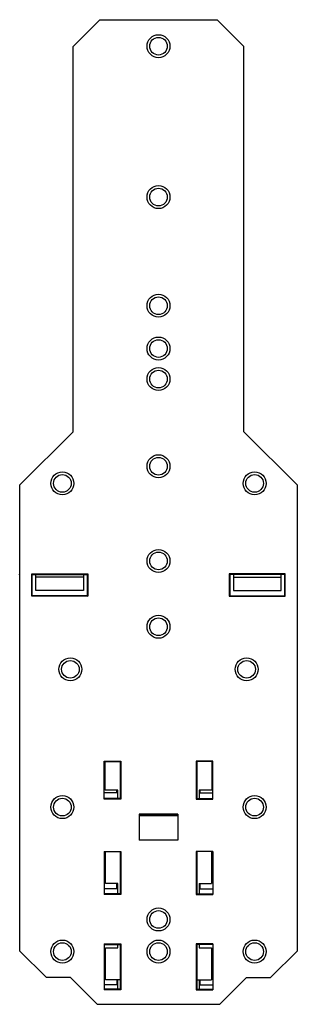
# Model space of a CAD drawing. Extents: x 0 to 52, y -80 to 104.
import ezdxf

# ---------------------------------------------------------------- set-up
doc = ezdxf.new("R2010")
doc.units = 0
doc.linetypes.add('DASHED', pattern=[15, 7, -8])
doc.layers.get('0').update_dxf_attribs({"linetype": 'CONTINUOUS'})
doc.layers.add('1', color=7, linetype='CONTINUOUS')

msp = doc.modelspace()

# ---------------------------------------------------------------- linework, layer by layer
at = {"color": 7, "linetype": 'CONTINUOUS'}
for p, q in [((10, 98.65), (15, 103.65)), ((15, 103.65), (37, 103.65)), ((42, 98.65), (37, 103.65)), ((10, 26.65), (10, 98.65)), ((42, 26.65), (42, 98.65)), ((10, 26.65), (0, 16.65)), ((52, 16.65), (42, 26.65)), ((0, 16.65), (0, 0)), ((52, -70.35), (52, 16.65)), ((0, 0), (0, -70.35)), ((2.35, 0), (2.25, 0.1)), ((2.25, 0.1), (12.75, 0.1)), ((2.25, -4.1), (2.25, 0.1)), ((2.35, -4), (2.35, 0)), ((2.35, 0), (3.02, 0)), ((3.02, 0), (11.98, 0)), ((3.02, -0.5), (3.02, 0)), ((11.98, 0), (12.65, 0)), ((11.98, 0), (11.98, -0.5)), ((12.75, 0.1), (12.65, 0)), ((12.65, 0), (12.65, -4)), ((12.75, 0.1), (12.75, -4.1)), ((39.25, 0.1), (39.35, 0)), ((49.75, 0.1), (39.25, 0.1)), ((39.25, 0.1), (39.25, -4.1)), ((40.02, 0), (39.35, 0)), ((39.35, 0), (39.35, -4)), ((48.98, 0), (40.02, 0)), ((40.02, 0), (40.02, -0.5)), ((48.98, -0.5), (48.98, 0)), ((49.65, 0), (48.98, 0)), ((49.65, 0), (49.75, 0.1)), ((49.65, -4), (49.65, 0)), ((49.75, -4.1), (49.75, 0.1)), ((3.04, -2.42), (3.02, -0.5)), ((11.98, -0.5), (3.02, -0.5)), ((11.98, -0.5), (11.96, -2.42)), ((40.02, -0.5), (40.04, -2.42)), ((40.02, -0.5), (48.98, -0.5)), ((48.96, -2.42), (48.98, -0.5)), ((11.95, -3), (3.05, -3)), ((40.05, -3), (48.95, -3)), ((2.35, -4), (2.25, -4.1)), ((12.75, -4.1), (2.25, -4.1)), ((12.65, -4), (2.35, -4)), ((12.65, -4), (12.75, -4.1)), ((39.35, -4), (39.25, -4.1)), ((39.25, -4.1), (49.75, -4.1)), ((39.35, -4), (49.65, -4)), ((49.65, -4), (49.75, -4.1)), ((15.8, -35), (15.8, -34.9)), ((15.8, -34.9), (18.95, -34.9)), ((18.85, -35), (18.95, -34.9)), ((18.95, -34.9), (18.95, -42)), ((33.15, -35), (33.05, -34.9)), ((33.05, -34.9), (33.05, -42)), ((36.2, -34.9), (33.05, -34.9)), ((36.2, -35), (36.2, -34.9)), ((15.8, -35.5), (15.8, -35)), ((15.8, -35), (16, -35)), ((15.8, -40.85), (15.8, -35.5)), ((16, -35.5), (15.8, -35.5)), ((16, -35.5), (16, -35)), ((16, -35), (18.85, -35)), ((16, -40.35), (16, -35.5)), ((18.85, -35), (18.85, -41.9)), ((36, -35), (33.15, -35)), ((33.15, -35), (33.15, -41.9)), ((36, -35), (36, -35.5)), ((36.2, -35), (36, -35)), ((36, -35.5), (36, -40.35)), ((36.2, -35.5), (36, -35.5)), ((36.2, -35.5), (36.2, -35)), ((36.2, -40.85), (36.2, -35.5)), ((18.2, -40.35), (16, -40.35)), ((18.4, -40.35), (18.2, -40.35)), ((18.2, -40.85), (18.2, -40.35)), ((18.4, -41.9), (18.4, -40.35)), ((33.6, -40.35), (33.6, -41.9)), ((33.8, -40.35), (33.6, -40.35)), ((36, -40.35), (33.8, -40.35)), ((33.8, -40.85), (33.8, -40.35)), ((15.8, -41.9), (15.8, -40.85)), ((18.2, -40.85), (15.8, -40.85)), ((18.4, -41.9), (15.8, -41.9)), ((15.8, -42), (15.8, -41.9)), ((18.95, -42), (15.8, -42)), ((18.85, -41.9), (18.4, -41.9)), ((18.95, -42), (18.85, -41.9)), ((33.15, -41.9), (33.05, -42)), ((33.05, -42), (36.2, -42)), ((33.15, -41.9), (33.6, -41.9)), ((33.6, -41.9), (36.2, -41.9)), ((33.8, -40.85), (36.2, -40.85)), ((36.2, -41.9), (36.2, -40.85)), ((36.2, -42), (36.2, -41.9)), ((29.6, -44.83), (22.4, -44.83)), ((22.4, -44.83), (22.4, -45.02)), ((22.4, -45.02), (22.4, -45.1)), ((23.9, -45.02), (22.4, -45.02)), ((22.4, -45.1), (22.4, -49.65)), ((23.9, -45.1), (22.4, -45.1)), ((23.98, -45.02), (23.9, -45.02)), ((23.9, -45.1), (23.9, -45.02)), ((23.98, -45.1), (23.9, -45.1)), ((28.02, -45.02), (23.98, -45.02)), ((23.98, -45.1), (23.98, -45.02)), ((28.02, -45.1), (23.98, -45.1)), ((28.1, -45.02), (28.02, -45.02)), ((28.02, -45.02), (28.02, -45.1)), ((28.1, -45.1), (28.02, -45.1)), ((29.6, -45.02), (28.1, -45.02)), ((28.1, -45.02), (28.1, -45.1)), ((29.6, -45.1), (28.1, -45.1)), ((29.6, -44.83), (29.6, -45.02)), ((29.6, -45.02), (29.6, -45.1)), ((29.6, -45.1), (29.6, -49.65)), ((29.6, -49.65), (22.4, -49.65)), ((15.8, -51.8), (16.1, -51.8)), ((15.8, -51.8), (15.8, -58.8)), ((16.1, -57.8), (16.1, -51.8)), ((16.1, -51.8), (18.4, -51.8)), ((18.4, -51.8), (18.85, -51.8)), ((18.85, -51.8), (18.95, -51.8)), ((18.85, -51.8), (18.85, -59.7)), ((18.95, -51.8), (18.95, -59.8)), ((33.15, -51.8), (33.05, -51.8)), ((33.05, -51.8), (33.05, -59.8)), ((33.6, -51.8), (33.15, -51.8)), ((33.15, -51.8), (33.15, -59.7)), ((35.9, -51.8), (33.6, -51.8)), ((35.9, -51.8), (35.9, -57.8)), ((36.2, -51.8), (35.9, -51.8)), ((36.2, -51.8), (36.2, -58.8)), ((15.8, -58.8), (15.8, -59.7)), ((18.2, -58.8), (15.8, -58.8)), ((18.2, -57.8), (16.1, -57.8)), ((18.4, -57.8), (18.2, -57.8)), ((18.2, -58.8), (18.2, -57.8)), ((18.4, -59.7), (18.4, -57.8)), ((33.6, -57.8), (33.6, -59.7)), ((33.6, -57.8), (33.8, -57.8)), ((33.8, -57.8), (35.9, -57.8)), ((33.8, -58.8), (33.8, -57.8)), ((33.8, -58.8), (36.2, -58.8)), ((36.2, -58.8), (36.2, -59.7)), ((18.4, -59.7), (15.8, -59.7)), ((15.8, -59.7), (15.8, -59.8)), ((18.95, -59.8), (15.8, -59.8)), ((18.85, -59.7), (18.4, -59.7)), ((18.85, -59.7), (18.95, -59.8)), ((33.15, -59.7), (33.05, -59.8)), ((33.05, -59.8), (36.2, -59.8)), ((33.15, -59.7), (33.6, -59.7)), ((33.6, -59.7), (36.2, -59.7)), ((36.2, -59.7), (36.2, -59.8)), ((15.8, -69.05), (18.95, -69.05)), ((15.8, -69.05), (15.8, -69.15)), ((15.8, -69.15), (15.8, -70)), ((15.8, -69.15), (18.4, -69.15)), ((16.1, -70), (16.1, -69.8)), ((16.1, -69.8), (18.4, -69.8)), ((18.4, -69.8), (18.4, -69.15)), ((18.4, -69.15), (18.85, -69.15)), ((18.85, -69.15), (18.95, -69.05)), ((18.85, -69.15), (18.85, -75.8)), ((18.95, -69.05), (18.95, -77.65)), ((33.05, -69.05), (33.05, -77.65)), ((36.2, -69.05), (33.05, -69.05)), ((33.15, -69.15), (33.05, -69.05)), ((33.6, -69.15), (33.15, -69.15)), ((33.15, -69.15), (33.15, -75.8)), ((33.6, -69.15), (33.6, -69.8)), ((36.2, -69.15), (33.6, -69.15)), ((33.6, -69.8), (35.9, -69.8)), ((35.9, -69.8), (35.9, -70)), ((36.2, -69.05), (36.2, -69.15)), ((36.2, -69.15), (36.2, -70)), ((0, -70.35), (5, -75.35)), ((15.8, -70), (15.8, -76.7)), ((15.8, -70), (16.1, -70)), ((16.1, -75.8), (16.1, -70)), ((35.9, -70), (35.9, -75.8)), ((36.2, -70), (35.9, -70)), ((36.2, -70), (36.2, -76.7)), ((47, -75.35), (52, -70.35)), ((9.5, -75.35), (5, -75.35)), ((9.5, -75.35), (14.5, -80.35)), ((37.5, -80.35), (42.5, -75.35)), ((42.5, -75.35), (47, -75.35)), ((15.8, -76.7), (15.8, -77.55)), ((18.2, -76.7), (15.8, -76.7)), ((18.2, -75.8), (16.1, -75.8)), ((18.4, -75.8), (18.2, -75.8)), ((18.2, -75.8), (18.2, -76.7)), ((18.4, -77.55), (18.4, -75.8)), ((18.85, -75.8), (18.4, -75.8)), ((18.85, -75.8), (18.85, -77.55)), ((33.15, -75.8), (33.15, -77.55)), ((33.15, -75.8), (33.6, -75.8)), ((33.6, -75.8), (33.6, -77.55)), ((33.6, -75.8), (33.8, -75.8)), ((33.8, -75.8), (35.9, -75.8)), ((33.8, -76.7), (33.8, -75.8)), ((33.8, -76.7), (36.2, -76.7)), ((36.2, -76.7), (36.2, -77.55)), ((15.8, -77.55), (15.8, -77.65)), ((18.4, -77.55), (15.8, -77.55)), ((18.95, -77.65), (15.8, -77.65)), ((18.85, -77.55), (18.4, -77.55)), ((18.95, -77.65), (18.85, -77.55)), ((33.05, -77.65), (33.15, -77.55)), ((33.05, -77.65), (36.2, -77.65)), ((33.15, -77.55), (33.6, -77.55)), ((33.6, -77.55), (36.2, -77.55)), ((36.2, -77.55), (36.2, -77.65)), ((14.5, -80.35), (37.5, -80.35))]:
    msp.add_line(p, q, dxfattribs=at)
at = {"color": 7, "linetype": 'DASHED'}
for p, q in [((16.1, -51.8), (18.4, -51.8)), ((35.9, -51.8), (33.6, -51.8))]:
    msp.add_line(p, q, dxfattribs=at)
at = {"color": 7, "linetype": 'CONTINUOUS'}
for points in [[(3.05, -3), (3.05, -3), (3.05, -3), (3.05, -2.99), (3.05, -2.99), (3.05, -2.99), (3.05, -2.99), (3.05, -2.99), (3.05, -2.99), (3.05, -2.98), (3.05, -2.98), (3.05, -2.98), (3.05, -2.98), (3.05, -2.98), (3.05, -2.97), (3.05, -2.97), (3.05, -2.97), (3.05, -2.97), (3.05, -2.97), (3.05, -2.96), (3.05, -2.96), (3.05, -2.96), (3.05, -2.96), (3.05, -2.96), (3.05, -2.95), (3.05, -2.95), (3.05, -2.95), (3.05, -2.95), (3.05, -2.95), (3.05, -2.95), (3.05, -2.94), (3.05, -2.94), (3.05, -2.94), (3.05, -2.94), (3.05, -2.94), (3.05, -2.93), (3.05, -2.93), (3.05, -2.93), (3.05, -2.93), (3.05, -2.93), (3.05, -2.92), (3.05, -2.92), (3.05, -2.92), (3.05, -2.92), (3.05, -2.92), (3.04, -2.92), (3.04, -2.91), (3.04, -2.91), (3.04, -2.91), (3.04, -2.91), (3.04, -2.91), (3.04, -2.9), (3.04, -2.9), (3.04, -2.9), (3.04, -2.9), (3.04, -2.9), (3.04, -2.89), (3.04, -2.89), (3.04, -2.89), (3.04, -2.89), (3.04, -2.89), (3.04, -2.88), (3.04, -2.88), (3.04, -2.88), (3.04, -2.88), (3.04, -2.88), (3.04, -2.88), (3.04, -2.87), (3.04, -2.87), (3.04, -2.87), (3.04, -2.87), (3.04, -2.87), (3.04, -2.86), (3.04, -2.86), (3.04, -2.86), (3.04, -2.86), (3.04, -2.86), (3.04, -2.85), (3.04, -2.85), (3.04, -2.85), (3.04, -2.85), (3.04, -2.85), (3.04, -2.84), (3.04, -2.84), (3.04, -2.84), (3.04, -2.84), (3.04, -2.84), (3.04, -2.84), (3.04, -2.83), (3.04, -2.83), (3.04, -2.83), (3.04, -2.83), (3.04, -2.83), (3.04, -2.82), (3.04, -2.82), (3.04, -2.82), (3.04, -2.82), (3.04, -2.82), (3.04, -2.81), (3.04, -2.81), (3.04, -2.81), (3.04, -2.81), (3.04, -2.81), (3.04, -2.8), (3.04, -2.8), (3.04, -2.8), (3.04, -2.8), (3.04, -2.8), (3.04, -2.8), (3.04, -2.79), (3.04, -2.79), (3.04, -2.79), (3.04, -2.79), (3.04, -2.79), (3.04, -2.78), (3.04, -2.78), (3.04, -2.78), (3.04, -2.78), (3.04, -2.78), (3.04, -2.77), (3.04, -2.77), (3.04, -2.77), (3.04, -2.77), (3.04, -2.77), (3.04, -2.76), (3.04, -2.76), (3.04, -2.76), (3.04, -2.76), (3.04, -2.76), (3.04, -2.76), (3.04, -2.75), (3.04, -2.75), (3.04, -2.75), (3.04, -2.75), (3.04, -2.75), (3.04, -2.74), (3.04, -2.74), (3.04, -2.74), (3.04, -2.74), (3.04, -2.74), (3.04, -2.73), (3.04, -2.73), (3.04, -2.73), (3.04, -2.73), (3.04, -2.73), (3.04, -2.72), (3.04, -2.72), (3.04, -2.72), (3.04, -2.72), (3.04, -2.72), (3.04, -2.72), (3.04, -2.71), (3.04, -2.71), (3.04, -2.71), (3.04, -2.71), (3.04, -2.71), (3.04, -2.7), (3.04, -2.7), (3.04, -2.7), (3.04, -2.7), (3.04, -2.7), (3.04, -2.69), (3.04, -2.69), (3.04, -2.69), (3.04, -2.69), (3.04, -2.69), (3.04, -2.69), (3.04, -2.68), (3.04, -2.68), (3.04, -2.68), (3.04, -2.68), (3.04, -2.68), (3.04, -2.67), (3.04, -2.67), (3.04, -2.67), (3.04, -2.67), (3.04, -2.67), (3.04, -2.66), (3.04, -2.66), (3.04, -2.66), (3.04, -2.66), (3.04, -2.66), (3.04, -2.65), (3.04, -2.65), (3.04, -2.65), (3.04, -2.65), (3.04, -2.65), (3.04, -2.65), (3.04, -2.64), (3.04, -2.64), (3.04, -2.64), (3.04, -2.64), (3.04, -2.64), (3.04, -2.63), (3.04, -2.63), (3.04, -2.63), (3.04, -2.63), (3.04, -2.63), (3.04, -2.62), (3.04, -2.62), (3.04, -2.62), (3.04, -2.62), (3.04, -2.62), (3.04, -2.61), (3.04, -2.61), (3.04, -2.61), (3.04, -2.61), (3.04, -2.61), (3.04, -2.61), (3.04, -2.6), (3.04, -2.6), (3.04, -2.6), (3.04, -2.6), (3.04, -2.6), (3.04, -2.59), (3.04, -2.59), (3.04, -2.59), (3.04, -2.59), (3.04, -2.59), (3.04, -2.58), (3.04, -2.58), (3.04, -2.58), (3.04, -2.58), (3.04, -2.58), (3.04, -2.57), (3.04, -2.57), (3.04, -2.57), (3.04, -2.57), (3.04, -2.57), (3.04, -2.57), (3.04, -2.56), (3.04, -2.56), (3.04, -2.56), (3.04, -2.56), (3.04, -2.56), (3.04, -2.55), (3.04, -2.55), (3.04, -2.55), (3.04, -2.55), (3.04, -2.55), (3.04, -2.54), (3.04, -2.54), (3.04, -2.54), (3.04, -2.54), (3.04, -2.54), (3.04, -2.53), (3.04, -2.53), (3.04, -2.53), (3.04, -2.53), (3.04, -2.53), (3.04, -2.53), (3.04, -2.52), (3.04, -2.52), (3.04, -2.52), (3.04, -2.52), (3.04, -2.52), (3.04, -2.51), (3.04, -2.51), (3.04, -2.51), (3.04, -2.51), (3.04, -2.51), (3.04, -2.5), (3.04, -2.5), (3.04, -2.5), (3.04, -2.5), (3.04, -2.5), (3.04, -2.49), (3.04, -2.49), (3.04, -2.49), (3.04, -2.49), (3.04, -2.49), (3.04, -2.49), (3.04, -2.48), (3.04, -2.48), (3.04, -2.48), (3.04, -2.48), (3.04, -2.48), (3.04, -2.47), (3.04, -2.47), (3.04, -2.47), (3.04, -2.47), (3.04, -2.47), (3.04, -2.46), (3.04, -2.46), (3.04, -2.46), (3.04, -2.46), (3.04, -2.46), (3.04, -2.45), (3.04, -2.45), (3.04, -2.45), (3.04, -2.45), (3.04, -2.45), (3.04, -2.45), (3.04, -2.44), (3.04, -2.44), (3.04, -2.44), (3.04, -2.44), (3.04, -2.44), (3.04, -2.43), (3.04, -2.43), (3.04, -2.43), (3.04, -2.43), (3.04, -2.43), (3.04, -2.42), (3.04, -2.42)], [(11.96, -2.42), (11.96, -2.42), (11.96, -2.43), (11.96, -2.43), (11.96, -2.43), (11.96, -2.43), (11.96, -2.43), (11.96, -2.44), (11.96, -2.44), (11.96, -2.44), (11.96, -2.44), (11.96, -2.44), (11.96, -2.45), (11.96, -2.45), (11.96, -2.45), (11.96, -2.45), (11.96, -2.45), (11.96, -2.45), (11.96, -2.46), (11.96, -2.46), (11.96, -2.46), (11.96, -2.46), (11.96, -2.46), (11.96, -2.47), (11.96, -2.47), (11.96, -2.47), (11.96, -2.47), (11.96, -2.47), (11.96, -2.48), (11.96, -2.48), (11.96, -2.48), (11.96, -2.48), (11.96, -2.48), (11.96, -2.49), (11.96, -2.49), (11.96, -2.49), (11.96, -2.49), (11.96, -2.49), (11.96, -2.49), (11.96, -2.5), (11.96, -2.5), (11.96, -2.5), (11.96, -2.5), (11.96, -2.5), (11.96, -2.51), (11.96, -2.51), (11.96, -2.51), (11.96, -2.51), (11.96, -2.51), (11.96, -2.52), (11.96, -2.52), (11.96, -2.52), (11.96, -2.52), (11.96, -2.52), (11.96, -2.53), (11.96, -2.53), (11.96, -2.53), (11.96, -2.53), (11.96, -2.53), (11.96, -2.53), (11.96, -2.54), (11.96, -2.54), (11.96, -2.54), (11.96, -2.54), (11.96, -2.54), (11.96, -2.55), (11.96, -2.55), (11.96, -2.55), (11.96, -2.55), (11.96, -2.55), (11.96, -2.56), (11.96, -2.56), (11.96, -2.56), (11.96, -2.56), (11.96, -2.56), (11.96, -2.57), (11.96, -2.57), (11.96, -2.57), (11.96, -2.57), (11.96, -2.57), (11.96, -2.57), (11.96, -2.58), (11.96, -2.58), (11.96, -2.58), (11.96, -2.58), (11.96, -2.58), (11.96, -2.59), (11.96, -2.59), (11.96, -2.59), (11.96, -2.59), (11.96, -2.59), (11.96, -2.6), (11.96, -2.6), (11.96, -2.6), (11.96, -2.6), (11.96, -2.6), (11.96, -2.61), (11.96, -2.61), (11.96, -2.61), (11.96, -2.61), (11.96, -2.61), (11.96, -2.61), (11.96, -2.62), (11.96, -2.62), (11.96, -2.62), (11.96, -2.62), (11.96, -2.62), (11.96, -2.63), (11.96, -2.63), (11.96, -2.63), (11.96, -2.63), (11.96, -2.63), (11.96, -2.64), (11.96, -2.64), (11.96, -2.64), (11.96, -2.64), (11.96, -2.64), (11.96, -2.65), (11.96, -2.65), (11.96, -2.65), (11.96, -2.65), (11.96, -2.65), (11.96, -2.65), (11.96, -2.66), (11.96, -2.66), (11.96, -2.66), (11.96, -2.66), (11.96, -2.66), (11.96, -2.67), (11.96, -2.67), (11.96, -2.67), (11.96, -2.67), (11.96, -2.67), (11.96, -2.68), (11.96, -2.68), (11.96, -2.68), (11.96, -2.68), (11.96, -2.68), (11.96, -2.69), (11.96, -2.69), (11.96, -2.69), (11.96, -2.69), (11.96, -2.69), (11.96, -2.69), (11.96, -2.7), (11.96, -2.7), (11.96, -2.7), (11.96, -2.7), (11.96, -2.7), (11.96, -2.71), (11.96, -2.71), (11.96, -2.71), (11.96, -2.71), (11.96, -2.71), (11.96, -2.72), (11.96, -2.72), (11.96, -2.72), (11.96, -2.72), (11.96, -2.72), (11.96, -2.72), (11.96, -2.73), (11.96, -2.73), (11.96, -2.73), (11.96, -2.73), (11.96, -2.73), (11.96, -2.74), (11.96, -2.74), (11.96, -2.74), (11.96, -2.74), (11.96, -2.74), (11.96, -2.75), (11.96, -2.75), (11.96, -2.75), (11.96, -2.75), (11.96, -2.75), (11.96, -2.76), (11.96, -2.76), (11.96, -2.76), (11.96, -2.76), (11.96, -2.76), (11.96, -2.76), (11.96, -2.77), (11.96, -2.77), (11.96, -2.77), (11.96, -2.77), (11.96, -2.77), (11.96, -2.78), (11.96, -2.78), (11.96, -2.78), (11.96, -2.78), (11.96, -2.78), (11.96, -2.79), (11.96, -2.79), (11.96, -2.79), (11.96, -2.79), (11.96, -2.79), (11.96, -2.8), (11.96, -2.8), (11.96, -2.8), (11.96, -2.8), (11.96, -2.8), (11.96, -2.8), (11.96, -2.81), (11.96, -2.81), (11.96, -2.81), (11.96, -2.81), (11.96, -2.81), (11.96, -2.82), (11.96, -2.82), (11.96, -2.82), (11.96, -2.82), (11.96, -2.82), (11.96, -2.83), (11.96, -2.83), (11.96, -2.83), (11.96, -2.83), (11.96, -2.83), (11.96, -2.84), (11.96, -2.84), (11.96, -2.84), (11.96, -2.84), (11.96, -2.84), (11.96, -2.84), (11.96, -2.85), (11.96, -2.85), (11.96, -2.85), (11.96, -2.85), (11.96, -2.85), (11.96, -2.86), (11.96, -2.86), (11.96, -2.86), (11.96, -2.86), (11.96, -2.86), (11.96, -2.87), (11.96, -2.87), (11.96, -2.87), (11.96, -2.87), (11.96, -2.87), (11.96, -2.88), (11.96, -2.88), (11.96, -2.88), (11.96, -2.88), (11.96, -2.88), (11.96, -2.88), (11.96, -2.89), (11.96, -2.89), (11.96, -2.89), (11.96, -2.89), (11.96, -2.89), (11.96, -2.9), (11.96, -2.9), (11.95, -2.9), (11.95, -2.9), (11.95, -2.9), (11.95, -2.91), (11.95, -2.91), (11.95, -2.91), (11.95, -2.91), (11.95, -2.91), (11.95, -2.92), (11.95, -2.92), (11.95, -2.92), (11.95, -2.92), (11.95, -2.92), (11.95, -2.92), (11.95, -2.93), (11.95, -2.93), (11.95, -2.93), (11.95, -2.93), (11.95, -2.93), (11.95, -2.94), (11.95, -2.94), (11.95, -2.94), (11.95, -2.94), (11.95, -2.94), (11.95, -2.95), (11.95, -2.95), (11.95, -2.95), (11.95, -2.95), (11.95, -2.95), (11.95, -2.95), (11.95, -2.96), (11.95, -2.96), (11.95, -2.96), (11.95, -2.96), (11.95, -2.96), (11.95, -2.97), (11.95, -2.97), (11.95, -2.97), (11.95, -2.97), (11.95, -2.97), (11.95, -2.98), (11.95, -2.98), (11.95, -2.98), (11.95, -2.98), (11.95, -2.98), (11.95, -2.99), (11.95, -2.99), (11.95, -2.99), (11.95, -2.99), (11.95, -2.99), (11.95, -2.99), (11.95, -3), (11.95, -3), (11.95, -3)], [(40.04, -2.42), (40.04, -2.42), (40.04, -2.43), (40.04, -2.43), (40.04, -2.43), (40.04, -2.43), (40.04, -2.43), (40.04, -2.44), (40.04, -2.44), (40.04, -2.44), (40.04, -2.44), (40.04, -2.44), (40.04, -2.45), (40.04, -2.45), (40.04, -2.45), (40.04, -2.45), (40.04, -2.45), (40.04, -2.46), (40.04, -2.46), (40.04, -2.46), (40.04, -2.46), (40.04, -2.46), (40.04, -2.47), (40.04, -2.47), (40.04, -2.47), (40.04, -2.47), (40.04, -2.47), (40.04, -2.48), (40.04, -2.48), (40.04, -2.48), (40.04, -2.48), (40.04, -2.48), (40.04, -2.49), (40.04, -2.49), (40.04, -2.49), (40.04, -2.49), (40.04, -2.49), (40.04, -2.5), (40.04, -2.5), (40.04, -2.5), (40.04, -2.5), (40.04, -2.5), (40.04, -2.51), (40.04, -2.51), (40.04, -2.51), (40.04, -2.51), (40.04, -2.51), (40.04, -2.52), (40.04, -2.52), (40.04, -2.52), (40.04, -2.52), (40.04, -2.52), (40.04, -2.53), (40.04, -2.53), (40.04, -2.53), (40.04, -2.53), (40.04, -2.54), (40.04, -2.54), (40.04, -2.54), (40.04, -2.54), (40.04, -2.54), (40.04, -2.55), (40.04, -2.55), (40.04, -2.55), (40.04, -2.55), (40.04, -2.55), (40.04, -2.56), (40.04, -2.56), (40.04, -2.56), (40.04, -2.56), (40.04, -2.56), (40.04, -2.57), (40.04, -2.57), (40.04, -2.57), (40.04, -2.57), (40.04, -2.57), (40.04, -2.58), (40.04, -2.58), (40.04, -2.58), (40.04, -2.58), (40.04, -2.58), (40.04, -2.59), (40.04, -2.59), (40.04, -2.59), (40.04, -2.59), (40.04, -2.59), (40.04, -2.6), (40.04, -2.6), (40.04, -2.6), (40.04, -2.6), (40.04, -2.6), (40.04, -2.61), (40.04, -2.61), (40.04, -2.61), (40.04, -2.61), (40.04, -2.61), (40.04, -2.62), (40.04, -2.62), (40.04, -2.62), (40.04, -2.62), (40.04, -2.62), (40.04, -2.63), (40.04, -2.63), (40.04, -2.63), (40.04, -2.63), (40.04, -2.63), (40.04, -2.64), (40.04, -2.64), (40.04, -2.64), (40.04, -2.64), (40.04, -2.64), (40.04, -2.65), (40.04, -2.65), (40.04, -2.65), (40.04, -2.65), (40.04, -2.65), (40.04, -2.66), (40.04, -2.66), (40.04, -2.66), (40.04, -2.66), (40.04, -2.66), (40.04, -2.67), (40.04, -2.67), (40.04, -2.67), (40.04, -2.67), (40.04, -2.67), (40.04, -2.68), (40.04, -2.68), (40.04, -2.68), (40.04, -2.68), (40.04, -2.68), (40.04, -2.69), (40.04, -2.69), (40.04, -2.69), (40.04, -2.69), (40.04, -2.69), (40.04, -2.7), (40.04, -2.7), (40.04, -2.7), (40.04, -2.7), (40.04, -2.7), (40.04, -2.71), (40.04, -2.71), (40.04, -2.71), (40.04, -2.71), (40.04, -2.71), (40.04, -2.72), (40.04, -2.72), (40.04, -2.72), (40.04, -2.72), (40.04, -2.72), (40.04, -2.73), (40.04, -2.73), (40.04, -2.73), (40.04, -2.73), (40.04, -2.73), (40.04, -2.74), (40.04, -2.74), (40.04, -2.74), (40.04, -2.74), (40.04, -2.74), (40.04, -2.75), (40.04, -2.75), (40.04, -2.75), (40.04, -2.75), (40.04, -2.75), (40.04, -2.76), (40.04, -2.76), (40.04, -2.76), (40.04, -2.76), (40.04, -2.76), (40.04, -2.77), (40.04, -2.77), (40.04, -2.77), (40.04, -2.77), (40.04, -2.77), (40.04, -2.78), (40.04, -2.78), (40.04, -2.78), (40.04, -2.78), (40.04, -2.78), (40.04, -2.79), (40.04, -2.79), (40.04, -2.79), (40.04, -2.79), (40.04, -2.79), (40.04, -2.8), (40.04, -2.8), (40.04, -2.8), (40.04, -2.8), (40.04, -2.8), (40.04, -2.81), (40.04, -2.81), (40.04, -2.81), (40.04, -2.81), (40.04, -2.81), (40.04, -2.82), (40.04, -2.82), (40.04, -2.82), (40.04, -2.82), (40.04, -2.82), (40.04, -2.83), (40.04, -2.83), (40.04, -2.83), (40.04, -2.83), (40.04, -2.83), (40.04, -2.84), (40.04, -2.84), (40.04, -2.84), (40.04, -2.84), (40.04, -2.84), (40.04, -2.85), (40.04, -2.85), (40.04, -2.85), (40.04, -2.85), (40.04, -2.85), (40.04, -2.86), (40.04, -2.86), (40.04, -2.86), (40.04, -2.86), (40.04, -2.86), (40.04, -2.87), (40.04, -2.87), (40.04, -2.87), (40.04, -2.87), (40.04, -2.87), (40.04, -2.88), (40.04, -2.88), (40.04, -2.88), (40.04, -2.88), (40.04, -2.88), (40.04, -2.89), (40.04, -2.89), (40.04, -2.89), (40.04, -2.89), (40.04, -2.89), (40.04, -2.9), (40.04, -2.9), (40.04, -2.9), (40.04, -2.9), (40.04, -2.9), (40.04, -2.91), (40.04, -2.91), (40.04, -2.91), (40.04, -2.91), (40.04, -2.91), (40.04, -2.92), (40.05, -2.92), (40.05, -2.92), (40.05, -2.92), (40.05, -2.92), (40.05, -2.93), (40.05, -2.93), (40.05, -2.93), (40.05, -2.93), (40.05, -2.93), (40.05, -2.94), (40.05, -2.94), (40.05, -2.94), (40.05, -2.94), (40.05, -2.94), (40.05, -2.95), (40.05, -2.95), (40.05, -2.95), (40.05, -2.95), (40.05, -2.95), (40.05, -2.96), (40.05, -2.96), (40.05, -2.96), (40.05, -2.96), (40.05, -2.96), (40.05, -2.97), (40.05, -2.97), (40.05, -2.97), (40.05, -2.97), (40.05, -2.97), (40.05, -2.98), (40.05, -2.98), (40.05, -2.98), (40.05, -2.98), (40.05, -2.98), (40.05, -2.99), (40.05, -2.99), (40.05, -2.99), (40.05, -2.99), (40.05, -2.99), (40.05, -3), (40.05, -3), (40.05, -3)], [(48.95, -3), (48.95, -3), (48.95, -3), (48.95, -2.99), (48.95, -2.99), (48.95, -2.99), (48.95, -2.99), (48.95, -2.99), (48.95, -2.98), (48.95, -2.98), (48.95, -2.98), (48.95, -2.98), (48.95, -2.98), (48.95, -2.97), (48.95, -2.97), (48.95, -2.97), (48.95, -2.97), (48.95, -2.97), (48.95, -2.96), (48.95, -2.96), (48.95, -2.96), (48.95, -2.96), (48.95, -2.96), (48.95, -2.95), (48.95, -2.95), (48.95, -2.95), (48.95, -2.95), (48.95, -2.94), (48.95, -2.94), (48.95, -2.94), (48.95, -2.94), (48.95, -2.94), (48.95, -2.93), (48.95, -2.93), (48.95, -2.93), (48.95, -2.93), (48.95, -2.93), (48.95, -2.92), (48.95, -2.92), (48.95, -2.92), (48.95, -2.92), (48.95, -2.92), (48.95, -2.91), (48.95, -2.91), (48.95, -2.91), (48.95, -2.91), (48.95, -2.91), (48.95, -2.9), (48.96, -2.9), (48.96, -2.9), (48.96, -2.9), (48.96, -2.9), (48.96, -2.89), (48.96, -2.89), (48.96, -2.89), (48.96, -2.89), (48.96, -2.89), (48.96, -2.88), (48.96, -2.88), (48.96, -2.88), (48.96, -2.88), (48.96, -2.87), (48.96, -2.87), (48.96, -2.87), (48.96, -2.87), (48.96, -2.87), (48.96, -2.86), (48.96, -2.86), (48.96, -2.86), (48.96, -2.86), (48.96, -2.86), (48.96, -2.85), (48.96, -2.85), (48.96, -2.85), (48.96, -2.85), (48.96, -2.85), (48.96, -2.84), (48.96, -2.84), (48.96, -2.84), (48.96, -2.84), (48.96, -2.84), (48.96, -2.83), (48.96, -2.83), (48.96, -2.83), (48.96, -2.83), (48.96, -2.83), (48.96, -2.82), (48.96, -2.82), (48.96, -2.82), (48.96, -2.82), (48.96, -2.81), (48.96, -2.81), (48.96, -2.81), (48.96, -2.81), (48.96, -2.81), (48.96, -2.8), (48.96, -2.8), (48.96, -2.8), (48.96, -2.8), (48.96, -2.8), (48.96, -2.79), (48.96, -2.79), (48.96, -2.79), (48.96, -2.79), (48.96, -2.79), (48.96, -2.78), (48.96, -2.78), (48.96, -2.78), (48.96, -2.78), (48.96, -2.78), (48.96, -2.77), (48.96, -2.77), (48.96, -2.77), (48.96, -2.77), (48.96, -2.77), (48.96, -2.76), (48.96, -2.76), (48.96, -2.76), (48.96, -2.76), (48.96, -2.75), (48.96, -2.75), (48.96, -2.75), (48.96, -2.75), (48.96, -2.75), (48.96, -2.74), (48.96, -2.74), (48.96, -2.74), (48.96, -2.74), (48.96, -2.74), (48.96, -2.73), (48.96, -2.73), (48.96, -2.73), (48.96, -2.73), (48.96, -2.73), (48.96, -2.72), (48.96, -2.72), (48.96, -2.72), (48.96, -2.72), (48.96, -2.72), (48.96, -2.71), (48.96, -2.71), (48.96, -2.71), (48.96, -2.71), (48.96, -2.71), (48.96, -2.7), (48.96, -2.7), (48.96, -2.7), (48.96, -2.7), (48.96, -2.7), (48.96, -2.69), (48.96, -2.69), (48.96, -2.69), (48.96, -2.69), (48.96, -2.68), (48.96, -2.68), (48.96, -2.68), (48.96, -2.68), (48.96, -2.68), (48.96, -2.67), (48.96, -2.67), (48.96, -2.67), (48.96, -2.67), (48.96, -2.67), (48.96, -2.66), (48.96, -2.66), (48.96, -2.66), (48.96, -2.66), (48.96, -2.66), (48.96, -2.65), (48.96, -2.65), (48.96, -2.65), (48.96, -2.65), (48.96, -2.65), (48.96, -2.64), (48.96, -2.64), (48.96, -2.64), (48.96, -2.64), (48.96, -2.64), (48.96, -2.63), (48.96, -2.63), (48.96, -2.63), (48.96, -2.63), (48.96, -2.62), (48.96, -2.62), (48.96, -2.62), (48.96, -2.62), (48.96, -2.62), (48.96, -2.61), (48.96, -2.61), (48.96, -2.61), (48.96, -2.61), (48.96, -2.61), (48.96, -2.6), (48.96, -2.6), (48.96, -2.6), (48.96, -2.6), (48.96, -2.6), (48.96, -2.59), (48.96, -2.59), (48.96, -2.59), (48.96, -2.59), (48.96, -2.59), (48.96, -2.58), (48.96, -2.58), (48.96, -2.58), (48.96, -2.58), (48.96, -2.58), (48.96, -2.57), (48.96, -2.57), (48.96, -2.57), (48.96, -2.57), (48.96, -2.57), (48.96, -2.56), (48.96, -2.56), (48.96, -2.56), (48.96, -2.56), (48.96, -2.55), (48.96, -2.55), (48.96, -2.55), (48.96, -2.55), (48.96, -2.55), (48.96, -2.54), (48.96, -2.54), (48.96, -2.54), (48.96, -2.54), (48.96, -2.54), (48.96, -2.53), (48.96, -2.53), (48.96, -2.53), (48.96, -2.53), (48.96, -2.53), (48.96, -2.52), (48.96, -2.52), (48.96, -2.52), (48.96, -2.52), (48.96, -2.52), (48.96, -2.51), (48.96, -2.51), (48.96, -2.51), (48.96, -2.51), (48.96, -2.51), (48.96, -2.5), (48.96, -2.5), (48.96, -2.5), (48.96, -2.5), (48.96, -2.49), (48.96, -2.49), (48.96, -2.49), (48.96, -2.49), (48.96, -2.49), (48.96, -2.48), (48.96, -2.48), (48.96, -2.48), (48.96, -2.48), (48.96, -2.48), (48.96, -2.47), (48.96, -2.47), (48.96, -2.47), (48.96, -2.47), (48.96, -2.47), (48.96, -2.46), (48.96, -2.46), (48.96, -2.46), (48.96, -2.46), (48.96, -2.46), (48.96, -2.45), (48.96, -2.45), (48.96, -2.45), (48.96, -2.45), (48.96, -2.45), (48.96, -2.44), (48.96, -2.44), (48.96, -2.44), (48.96, -2.44), (48.96, -2.44), (48.96, -2.43), (48.96, -2.43), (48.96, -2.43), (48.96, -2.43), (48.96, -2.42), (48.96, -2.42)]]:
    msp.add_lwpolyline(points, dxfattribs=at)
for centre, radius in [((26, 98.7), 2.15), ((26, 98.7), 1.65), ((26, 70.5), 2.15), ((26, 70.5), 1.65), ((26, 50.2), 2.15), ((26, 50.2), 1.65), ((26, 42.2), 2.15), ((26, 42.2), 1.65), ((26, 36.5), 2.15), ((26, 36.5), 1.65), ((26, 20.2), 2.15), ((26, 20.2), 1.65), ((8, 17), 2.15), ((8, 17), 1.65), ((44, 17), 2.15), ((44, 17), 1.65), ((26, 2.5), 2.15), ((26, 2.5), 1.65), ((26, -9.8), 2.15), ((26, -9.8), 1.65), ((9.5, -17.75), 2.15), ((9.5, -17.75), 1.65), ((42.5, -17.75), 2.15), ((42.5, -17.75), 1.65), ((8, -43.5), 2.15), ((8, -43.5), 1.65), ((44, -43.5), 2.15), ((44, -43.5), 1.65), ((26, -64.5), 2.15), ((26, -64.5), 1.65), ((8, -70.5), 2.15), ((8, -70.5), 1.65), ((26, -70.5), 2.15), ((26, -70.5), 1.65), ((44, -70.5), 2.15), ((44, -70.5), 1.65)]:
    msp.add_circle(centre, radius, dxfattribs=at)
at = {"layer": '1', "color": 3}
msp.add_point((0, 0), dxfattribs=at)
at = {"layer": '1', "color": 7}
msp.add_point((0, 0), dxfattribs=at)

doc.saveas('drawing.dxf')
